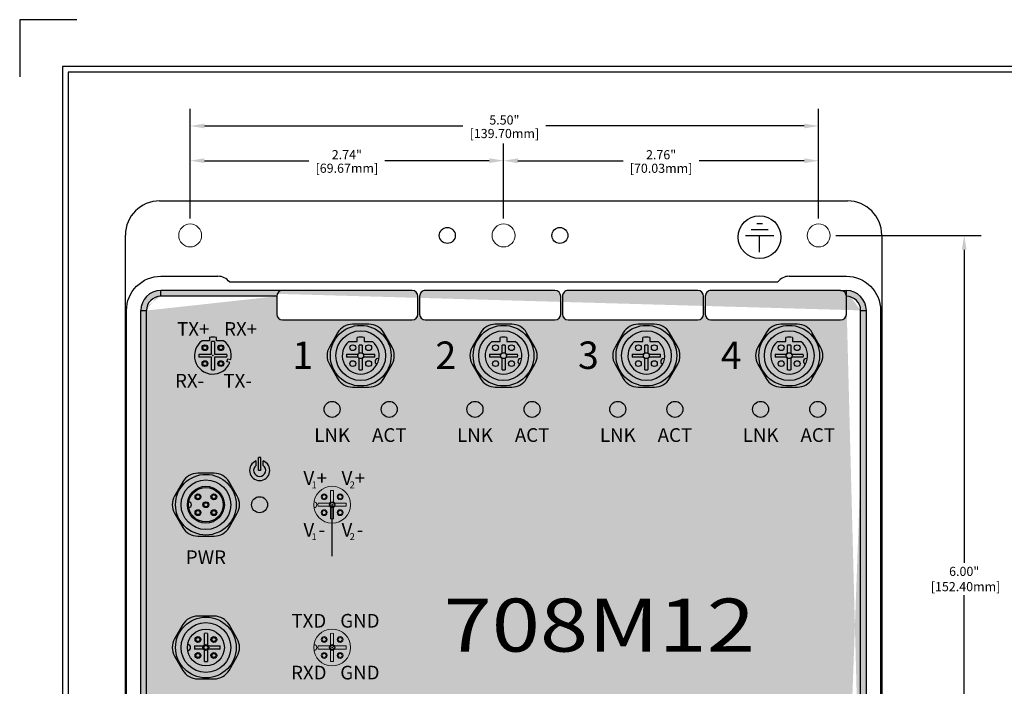
# Model space of a CAD drawing. Units: inches. Extents: x -4.4 to 40.2, y 0.8 to 20.2.
# Drawn here: x 23.2 to 31.8, y 14.3 to 20.2 of the extents above; entities that cross this region are included whole.
import ezdxf
from ezdxf.enums import TextEntityAlignment as Align

# ---------------------------------------------------------------- set-up
doc = ezdxf.new("R2010")
doc.units = ezdxf.units.IN
doc.header["$MEASUREMENT"] = 0
for name, color, linetype in [('4', 7, 'Continuous'), ('DIMENSION', 5, 'Continuous'), ('EnclosureSilkScreen', 7, 'Continuous'), ('N-Tron Artwork', 7, 'Continuous'), ('N-Tron BorderLine', 7, 'Continuous'), ('N-Tron Paper', 5, 'Continuous'), ('temp', 7, 'Continuous'), ('Text', 7, 'Continuous')]:
    doc.layers.add(name, color=color, linetype=linetype)
doc.styles.add('N-TRON-A', font='TAHOMA.TTF')
doc.styles.add('N-TRON-B', font='simplex.shx')
doc.dimstyles.new('N-Tron 0.00', dxfattribs={"dimtxt": 0.08, "dimasz": 0.125, "dimexe": 0.15, "dimexo": 0.15, "dimgap": 0.005, "dimtad": 0, "dimtih": 1, "dimtoh": 1, "dimzin": 0, "dimdsep": 46, "dimtxsty": 'N-TRON-B', "dimcen": 0.15, "dimclrd": 256, "dimclre": 256, "dimclrt": 256, "dimadec": 0, "dimazin": 0, "dimtfac": 1, "dimtofl": 0, "dimtmove": 0, "dimatfit": 3, "dimfxl": 0, "dimtolj": 1, "dimtzin": 0, "dimlwd": -1, "dimlwe": -1, "dimarcsym": 0})

# ---------------------------------------------------------------- blocks, each defined once
blk = doc.blocks.new('*D8')
at = {"layer": 'Defpoints', "color": 0, "linetype": 'Continuous'}
for p in [(30.14378382566365, 18.28987888913732), (30.14378382566365, 12.28987888913732), (31.4179042869884, 12.28987888913732)]:
    blk.add_point(p, dxfattribs=at)
at = {"layer": 'DIMENSION', "linetype": 'Continuous'}
for p, q in [((30.29378382566365, 18.28987888913732), (31.5679042869884, 18.28987888913732)), ((31.4179042869884, 18.16487888913732), (31.4179042869884, 15.42304591656354)), ((31.4179042869884, 12.41487888913732), (31.4179042869884, 15.14256972608735)), ((30.29378382566365, 12.28987888913732), (31.5679042869884, 12.28987888913732))]:
    blk.add_line(p, q, dxfattribs=at)
for points in [[(31.39707095365507, 18.16487888913732), (31.43873762032174, 18.16487888913732), (31.4179042869884, 18.28987888913732)], [(31.39707095365507, 12.41487888913732), (31.43873762032174, 12.41487888913732), (31.4179042869884, 12.28987888913732)]]:
    blk.add_solid(points, dxfattribs=at)
at = {"layer": 'DIMENSION', "linetype": 'Continuous', "insert": (31.4179042869884, 15.28280782132545), "char_height": 0.08, "attachment_point": 5, "style": 'N-TRON-B'}
blk.add_mtext('\\A1;6.00"\\P [152.40mm]', dxfattribs=at)
blk = doc.blocks.new('*D10')
at = {"layer": 'Defpoints', "color": 0, "linetype": 'Continuous'}
for p in [(24.64378382566366, 19.24837269687711), (24.64378382566366, 18.28987888913732), (30.14378382566365, 18.28987888913732)]:
    blk.add_point(p, dxfattribs=at)
at = {"layer": 'DIMENSION', "linetype": 'Continuous'}
for p, q in [((24.64378382566366, 18.43987888913732), (24.64378382566366, 19.3983726968771)), ((30.14378382566365, 18.43987888913732), (30.14378382566365, 19.3983726968771)), ((24.76878382566366, 19.24837269687711), (27.03068858756842, 19.24837269687711)), ((30.01878382566365, 19.24837269687711), (27.7568790637589, 19.24837269687711))]:
    blk.add_line(p, q, dxfattribs=at)
for points in [[(24.76878382566366, 19.26920603021044), (24.76878382566366, 19.22753936354377), (24.64378382566366, 19.24837269687711)], [(30.01878382566365, 19.26920603021044), (30.01878382566365, 19.22753936354377), (30.14378382566365, 19.24837269687711)]]:
    blk.add_solid(points, dxfattribs=at)
at = {"layer": 'DIMENSION', "linetype": 'Continuous', "char_height": 0.08, "attachment_point": 5, "style": 'N-TRON-B'}
for s, insert in [('\\A1;5.50"', (27.39378382566366, 19.30099174449615)), ('\\A1;[139.70mm]', (27.39378382566366, 19.18242031592473))]:
    blk.add_mtext(s, dxfattribs=dict(at, insert=insert))
blk = doc.blocks.new('*D11')
at = {"layer": 'Defpoints', "color": 0, "linetype": 'Continuous'}
for p in [(30.14378382566365, 18.94415183652565), (27.38671275785178, 18.28987888913739), (30.14378382566365, 18.28987888913732)]:
    blk.add_point(p, dxfattribs=at)
at = {"layer": 'DIMENSION', "linetype": 'Continuous'}
for p, q in [((27.38671275785178, 18.43987888913739), (27.38671275785178, 19.09415183652565)), ((30.14378382566365, 18.43987888913732), (30.14378382566365, 19.09415183652565)), ((27.51171275785178, 18.94415183652565), (28.43262924413867, 18.94415183652565)), ((30.01878382566365, 18.94415183652565), (29.09786733937676, 18.94415183652565))]:
    blk.add_line(p, q, dxfattribs=at)
for points in [[(27.51171275785178, 18.96498516985898), (27.51171275785178, 18.92331850319232), (27.38671275785178, 18.94415183652565)], [(30.01878382566365, 18.96498516985898), (30.01878382566365, 18.92331850319232), (30.14378382566365, 18.94415183652565)]]:
    blk.add_solid(points, dxfattribs=at)
at = {"layer": 'DIMENSION', "linetype": 'Continuous', "char_height": 0.08, "attachment_point": 5, "style": 'N-TRON-B'}
for s, insert in [('\\A1;2.76"', (28.76524829175771, 18.99677088414469)), ('\\A1;[70.03mm]', (28.76524829175771, 18.87819945557327))]:
    blk.add_mtext(s, dxfattribs=dict(at, insert=insert))
blk = doc.blocks.new('*D12')
at = {"layer": 'Defpoints', "color": 0, "linetype": 'Continuous'}
for p in [(24.64378382566366, 18.94468538069439), (24.64378382566366, 18.28987888913732), (27.38671275785178, 18.28987888913739)]:
    blk.add_point(p, dxfattribs=at)
at = {"layer": 'DIMENSION', "linetype": 'Continuous'}
for p, q in [((24.64378382566366, 18.43987888913732), (24.64378382566366, 19.09468538069439)), ((27.38671275785178, 18.43987888913739), (27.38671275785178, 19.09468538069439)), ((24.76878382566366, 18.94468538069439), (25.68262924413867, 18.94468538069439)), ((27.26171275785178, 18.94468538069439), (26.34786733937677, 18.94468538069439))]:
    blk.add_line(p, q, dxfattribs=at)
for points in [[(24.76878382566366, 18.96551871402773), (24.76878382566366, 18.92385204736106), (24.64378382566366, 18.94468538069439)], [(27.26171275785178, 18.96551871402773), (27.26171275785178, 18.92385204736106), (27.38671275785178, 18.94468538069439)]]:
    blk.add_solid(points, dxfattribs=at)
at = {"layer": 'DIMENSION', "linetype": 'Continuous', "char_height": 0.08, "attachment_point": 5, "style": 'N-TRON-B'}
for s, insert in [('\\A1;2.74"', (26.01524829175772, 18.99730442831344)), ('\\A1;[69.67mm]', (26.01524829175772, 18.87873299974202))]:
    blk.add_mtext(s, dxfattribs=dict(at, insert=insert))
blk = doc.blocks.new('A$C79D30CC7')
at = {"layer": 'Text', "linetype": 'Continuous'}
h = blk.add_hatch(color=256, dxfattribs=at)
h.paths.add_polyline_path([(0.08929382607156455, 0, 1), (-0.08929382607156455, 0, 1)])
h.paths.add_polyline_path([(-0.005282299381967448, 0.07855182076659872), (-0.005282299381821787, 0.00998745535543577), (-0.06793624589450431, 0.00998745535543577), (-0.06793624589452207, -0.0005771434081722759), (0.0679362458944972, -0.0005771434081651705), (0.06793624589450431, 0.00998745535543577), (0.005282299381779154, 0.00998745535543577), (0.005282299381637046, 0.07855182076662004, -29.775110554398)], flags=16)
h.paths.add_polyline_path([(0.05029480203214121, -0.01642404155358435), (0.05029480203214121, -0.02698864031718884), (-0.05029480203214476, -0.02698864031718529), (-0.05029480203215186, -0.01642404155358435)], flags=0)
h.paths.add_polyline_path([(0.032653358169771, -0.04283553846261867), (0.032653358169771, -0.05340013722621961), (-0.03265335816978165, -0.05340013722621961), (-0.03265335816978165, -0.04283553846260446)], flags=0)
blk = doc.blocks.new('A$C4A8A436F')
at = {"layer": 'EnclosureSilkScreen', "linetype": 'Continuous'}
h = blk.add_hatch(color=256, dxfattribs=at)
h.paths.add_polyline_path([(-0.03000000000000114, 0.08286142422744547, 5.69954747424788), (0.03000000000000114, 0.08286142422744547), (0.03000000000000114, 0.04384364976824173, -3.232288325607828), (-0.03000000000000114, 0.04384364976824173)])
h.paths.add_polyline_path([(0.00999999999999801, 0.113385777508519), (-0.00999999999999801, 0.113385777508519), (-0.00999999999999801, 0), (0.00999999999999801, 0)])
for p, q in [((-0.00999999999999801, 0), (-0.00999999999999801, 0.113385777508519)), ((0.00999999999999801, 0.113385777508519), (-0.00999999999999801, 0.113385777508519)), ((0.00999999999999801, 0), (0.00999999999999801, 0.113385777508519)), ((-0.03000000000000114, 0.04384364976824173), (-0.03000000000000114, 0.08286142422744547)), ((0.03000000000000114, 0.04384364976824173), (0.03000000000000114, 0.08286142422744547))]:
    blk.add_line(p, q, dxfattribs=at)
at = {"layer": 'EnclosureSilkScreen'}
blk.add_line((0.00999999999999801, 0), (-0.00999999999999801, 0), dxfattribs=at)
at = {"layer": 'EnclosureSilkScreen', "linetype": 'Continuous'}
for radius, start, end in [(0.088125, 109.9028018866723, 70.09719811332774), (0.05312499999999999, 124.3818697487816, 55.61813025121835)]:
    blk.add_arc((0, 0), radius, start, end, dxfattribs=at)

msp = doc.modelspace()

# ---------------------------------------------------------------- hatches: boundary and pattern name
h = msp.add_hatch(color=256)
edge = h.paths.add_edge_path()
edge.add_line((26.63671275785179, 17.60118509939553), (26.63671275785179, 17.75780782132546))
edge.add_arc((26.58671275785179, 17.75780782132546), 0.05000000000000426, 359.999999999996, 449.999999999996)
edge.add_line((26.58671275785179, 17.80780782132546), (25.45157369495673, 17.80780782132546))
edge.add_arc((25.45157369495673, 17.75780782132546), 0.05000000000000071, 90, 179.9999999999959)
edge.add_line((25.40157369495673, 17.75780782132547), (25.40157369495673, 17.60118509939553))
edge.add_arc((25.45157369495673, 17.60118509939553), 0.05000000000000071, 180, 270)
edge.add_line((25.45157369495673, 17.55118509939553), (26.58671275785179, 17.55118509939553))
edge.add_arc((26.58671275785179, 17.60118509939553), 0.05000000000000071, 270.0000000000041, 360.000000000004)
edge = h.paths.add_edge_path()
edge.add_line((27.88671275785179, 17.60118509939553), (27.88671275785179, 17.75780782132546))
edge.add_arc((27.83671275785178, 17.75780782132546), 0.05000000000000426, 359.999999999996, 449.999999999996)
edge.add_line((27.83671275785179, 17.80780782132546), (26.70157369495672, 17.80780782132546))
edge.add_arc((26.70157369495672, 17.75780782132546), 0.05000000000000071, 90, 179.9999999999959)
edge.add_line((26.65157369495672, 17.75780782132547), (26.65157369495672, 17.60118509939553))
edge.add_arc((26.70157369495672, 17.60118509939553), 0.05000000000000071, 180, 270)
edge.add_line((26.70157369495672, 17.55118509939553), (27.83671275785179, 17.55118509939553))
edge.add_arc((27.83671275785178, 17.60118509939553), 0.05000000000000071, 270.0000000000041, 360.000000000004)
edge = h.paths.add_edge_path(flags=17)
edge.add_line((29.13671275785177, 17.60118509939551), (29.13671275785177, 17.75780782132544))
edge.add_arc((29.08671275785177, 17.75780782132544), 0.05000000000000426, 359.999999999996, 449.999999999996)
edge.add_line((29.08671275785177, 17.80780782132544), (27.95157369495671, 17.80780782132544))
edge.add_arc((27.95157369495671, 17.75780782132544), 0.05000000000000071, 90, 179.9999999999959)
edge.add_line((27.90157369495671, 17.75780782132545), (27.90157369495671, 17.60118509939551))
edge.add_arc((27.95157369495671, 17.60118509939551), 0.05000000000000071, 180, 270)
edge.add_line((27.95157369495671, 17.55118509939551), (29.08671275785177, 17.55118509939551))
edge.add_arc((29.08671275785177, 17.60118509939551), 0.05000000000000071, 270.0000000000041, 360.000000000004)
edge = h.paths.add_edge_path(flags=17)
edge.add_line((30.38671275785177, 17.60118509939551), (30.38671275785177, 17.75780782132544))
edge.add_arc((30.33671275785177, 17.75780782132544), 0.05000000000000426, 359.999999999996, 449.999999999996)
edge.add_line((30.33671275785177, 17.80780782132544), (29.20157369495671, 17.80780782132544))
edge.add_arc((29.20157369495671, 17.75780782132544), 0.05000000000000071, 90, 179.9999999999959)
edge.add_line((29.15157369495671, 17.75780782132545), (29.15157369495671, 17.60118509939551))
edge.add_arc((29.20157369495671, 17.60118509939551), 0.05000000000000071, 180, 270)
edge.add_line((29.20157369495671, 17.55118509939551), (30.33671275785177, 17.55118509939551))
edge.add_arc((30.33671275785177, 17.60118509939551), 0.05000000000000071, 270.0000000000041, 360.000000000004)
edge = h.paths.add_edge_path(flags=17)
edge.add_line((30.38671275785177, 12.96443054325538), (30.38671275785177, 12.80780782132545))
edge.add_arc((30.33671275785177, 12.80780782132545), 0.05000000000000426, -89.99999999999602, 0, ccw=False)
edge.add_line((30.33671275785177, 12.75780782132544), (29.20157369495671, 12.75780782132544))
edge.add_arc((29.20157369495671, 12.80780782132544), 0.05000000000000071, 180, 270, ccw=False)
edge.add_line((29.15157369495671, 12.80780782132544), (29.15157369495671, 12.96443054325538))
edge.add_arc((29.20157369495671, 12.96443054325538), 0.05000000000000071, 90, 180, ccw=False)
edge.add_line((29.20157369495671, 13.01443054325538), (30.33671275785177, 13.01443054325538))
edge.add_arc((30.33671275785177, 12.96443054325538), 0.05000000000000071, 0, 89.99999999999591, ccw=False)
edge = h.paths.add_edge_path(flags=17)
edge.add_line((26.63671275785179, 12.96443054325536), (26.63671275785179, 12.80780782132542))
edge.add_arc((26.58671275785179, 12.80780782132542), 0.05000000000000426, -89.99999999999602, 0, ccw=False)
edge.add_line((26.58671275785179, 12.75780782132542), (25.45157369495673, 12.75780782132542))
edge.add_arc((25.45157369495673, 12.80780782132542), 0.05000000000000071, 180, 270, ccw=False)
edge.add_line((25.40157369495673, 12.80780782132542), (25.40157369495673, 12.96443054325536))
edge.add_arc((25.45157369495673, 12.96443054325536), 0.05000000000000071, 90, 180, ccw=False)
edge.add_line((25.45157369495673, 13.01443054325536), (26.58671275785179, 13.01443054325536))
edge.add_arc((26.58671275785179, 12.96443054325536), 0.05000000000000071, 0, 89.99999999999591, ccw=False)
edge = h.paths.add_edge_path(flags=17)
edge.add_line((27.88671275785179, 12.96443054325536), (27.88671275785179, 12.80780782132542))
edge.add_arc((27.83671275785178, 12.80780782132542), 0.05000000000000426, -89.99999999999602, 0, ccw=False)
edge.add_line((27.83671275785179, 12.75780782132542), (26.70157369495672, 12.75780782132542))
edge.add_arc((26.70157369495672, 12.80780782132542), 0.05000000000000071, 180, 270, ccw=False)
edge.add_line((26.65157369495672, 12.80780782132542), (26.65157369495672, 12.96443054325536))
edge.add_arc((26.70157369495672, 12.96443054325536), 0.05000000000000071, 90, 180, ccw=False)
edge.add_line((26.70157369495672, 13.01443054325536), (27.83671275785179, 13.01443054325536))
edge.add_arc((27.83671275785178, 12.96443054325536), 0.05000000000000071, 0, 89.99999999999591, ccw=False)
edge = h.paths.add_edge_path(flags=17)
edge.add_line((29.13671275785177, 12.96443054325538), (29.13671275785177, 12.80780782132545))
edge.add_arc((29.08671275785177, 12.80780782132545), 0.05000000000000426, -89.99999999999602, 0, ccw=False)
edge.add_line((29.08671275785177, 12.75780782132544), (27.95157369495671, 12.75780782132544))
edge.add_arc((27.95157369495671, 12.80780782132544), 0.05000000000000071, 180, 270, ccw=False)
edge.add_line((27.90157369495671, 12.80780782132544), (27.90157369495671, 12.96443054325538))
edge.add_arc((27.95157369495671, 12.96443054325538), 0.05000000000000071, 90, 180, ccw=False)
edge.add_line((27.95157369495671, 13.01443054325538), (29.08671275785177, 13.01443054325538))
edge.add_arc((29.08671275785177, 12.96443054325538), 0.05000000000000071, 0, 89.99999999999591, ccw=False)
edge = h.paths.add_edge_path()
edge.add_line((24.21171275785179, 12.93280782132545), (24.21171275785179, 17.63280782132544))
edge.add_line((24.26171275785179, 12.93280782132545), (24.26171275785179, 17.63280782132544))
edge.add_arc((24.38671275785179, 17.63280782132544), 0.1750000000000025, 90.00000000000061, 179.9999999999994)
edge.add_arc((24.38671275785179, 17.63280782132544), 0.125, 90, 180)
edge.add_line((25.40157369495673, 17.75780782132544), (24.38671275785179, 17.75780782132544))
edge.add_line((25.45157369495673, 17.80780782132546), (24.38671275785179, 17.80780782132544))
edge.add_arc((30.38671275785177, 17.63280782132544), 0.1750000000000025, 6.106664988409952e-13, 89.99999999999939)
edge.add_arc((30.38671275785177, 17.63280782132544), 0.125, 0, 90)
edge.add_line((30.51171275785177, 12.93280782132545), (30.51171275785177, 17.63280782132544))
edge.add_line((30.56171275785177, 12.93280782132545), (30.56171275785178, 17.63280782132544))
edge.add_arc((30.38671275785177, 12.93280782132545), 0.125, 270, 360)
edge.add_arc((30.38671275785177, 12.93280782132545), 0.1750000000000025, 270.0000000000006, 359.9999999999994)
edge.add_line((25.40157369495673, 12.80780782132545), (24.38671275785179, 12.80780782132545))
edge.add_arc((24.38671275785179, 12.93280782132545), 0.125, 180, 270)
edge.add_arc((24.38671275785179, 12.93280782132545), 0.1750000000000025, 180.0000000000006, 269.9999999999994)
edge.add_line((25.45157369495673, 12.75780782132542), (24.38671275785179, 12.75780782132544))
h = msp.add_hatch(color=256)
h.paths.add_polyline_path([(24.26171275785179, 17.63280782132544, -0.414213562373095), (24.38671275785179, 17.75780782132544), (25.40157369495673, 17.75780782132544, -0.4142135623732346), (25.45157369495673, 17.80780782132546), (24.38671275785179, 17.80780782132544, 0.4142135623730885), (24.21171275785179, 17.63280782132544), (24.21171275785179, 12.93280782132545, 0.4142135623730886), (24.38671275785179, 12.75780782132544), (25.45157369495673, 12.75780782132542, -0.4142135623732411), (25.40157369495673, 12.80780782132545), (24.38671275785179, 12.80780782132545, -0.4142135623730951), (24.26171275785179, 12.93280782132545)])
h.paths.add_polyline_path([(30.56171275785178, 17.63280782132544, 0.4142135623730946), (30.38671275785177, 17.80780782132544), (30.33671275785177, 17.80780782132544, -0.4142135623730939), (30.38671275785177, 17.75780782132544, -0.4142135623730951), (30.51171275785177, 17.63280782132544), (30.51171275785177, 12.93280782132545, -0.4142135623730951), (30.38671275785177, 12.80780782132545, -0.4142135623730939), (30.33671275785177, 12.75780782132544), (30.38671275785177, 12.75780782132544, 0.4142135623730918), (30.56171275785177, 12.93280782132545)])
at = {"layer": 'EnclosureSilkScreen'}
h = msp.add_hatch(color=256, dxfattribs=at)
h.paths.add_polyline_path([(27.51113907790601, 15.91470517758324), (27.35457427075317, 15.91470517758324), (27.24535777240983, 15.50788988547755), (27.04887109355263, 15.91470517758324), (26.87442118663547, 15.91470517758324), (26.70482557378812, 15.28298662015943), (26.86139038094091, 15.28298662015943), (26.97295323052991, 15.69854172339125), (27.17366112843996, 15.28298662015943), (27.34154346505862, 15.28298662015943)])
h.paths.add_polyline_path([(27.73618099472918, 15.59913971569146), (27.50195087739172, 15.59913971569146), (27.47075287273034, 15.48293176568425), (27.70498299006776, 15.48293176568425)])
h.paths.add_polyline_path([(29.97830261898424, 15.91470517758324), (27.59063538744644, 15.91470517758324), (27.55779337361809, 15.79237353674544), (27.89359488559189, 15.79237353674544), (27.7568412865728, 15.28298662015943), (27.91379199220728, 15.28298662015943), (28.05054559122636, 15.79237353674544), (29.94546060515594, 15.79237353674544)])
h.paths.add_polyline_path([(28.65819717667609, 15.61024403529323, 0.4932955809715634), (28.55422899890398, 15.74580578983155), (28.16336094493826, 15.74580578983155), (28.03910925121223, 15.28298662015943), (28.18997661162296, 15.28298662015943), (28.23412596494211, 15.44743642709547), (28.34191482279915, 15.44743642709547), (28.41716360522794, 15.28298662015943), (28.6011078083312, 15.28298662015943), (28.51265137346402, 15.45391665285725, 0.2692883505817164), (28.65393219624059, 15.59435761439511)], flags=17)
h.paths.add_polyline_path([(28.52220454094094, 15.60235381858571), (28.5204313084567, 15.59574879002341, -0.3393195730873094), (28.47293906887378, 15.55932493563635), (28.26416434192751, 15.55932493563635), (28.28418992836358, 15.63391728129067), (28.49799715506881, 15.63391728129067, -0.4932955809715538)], flags=16)
h.paths.add_polyline_path([(29.27635356356418, 15.5095425581092, 0.2181138354851637), (29.25594657379926, 15.67859603731052, 0.04933207464223284), (29.2277279557876, 15.70836596480927, 0.05723918656449067), (29.2028083250909, 15.72538536872515, 0.1218102464268334), (29.06610614408048, 15.75919041174543), (29.02494538475731, 15.75919041174543, 0.1499649855795346), (28.79784968364586, 15.68951053938734, 0.1632419896197835), (28.68158547952175, 15.51432176624632), (28.67776048091151, 15.5000742125294, 0.1340159692350259), (28.67816621803324, 15.40258593484876, 0.09293423784517968), (28.69962477629299, 15.35882914665677, 0.1287771791147261), (28.79020974303914, 15.28656414534727, 0.05544787900873497), (28.81808601079944, 15.27774371744445, 0.1041698324284235), (29.0350011247195, 15.28033099519344, 0.2473242537935066)])
h.paths.add_polyline_path([(29.1212134877821, 15.58972885322595, -0.1543480477058803), (29.11036218216773, 15.49704815058524, -0.1339627907838785), (29.03184569840502, 15.40175462277415, -0.1200778977347653), (28.98058589873837, 15.38150194701197, -0.09558102739745247), (28.90356496586544, 15.38561264648216, -0.303316974490941), (28.8420860164456, 15.45322816627875, -0.1384521816947632), (28.86030968096138, 15.55015052588033, -0.1506488861325564), (28.92528761994646, 15.62709578786244, -0.07290992349042244), (28.98062304164928, 15.65213369509443, -0.1266183868355978), (29.04867066142722, 15.65400219441781, -0.2556533940129726)], flags=16)
h.paths.add_polyline_path([(29.93295869986288, 15.74580578983155), (29.78209133945211, 15.74580578983155), (29.7090569834025, 15.47376362275278), (29.55887776917292, 15.74580578983155), (29.397132623116, 15.74580578983155), (29.27288092939002, 15.28298662015943), (29.42374828980075, 15.28298662015943), (29.49626076561533, 15.55308486060166), (29.64536684703636, 15.28298662015943), (29.80870700613686, 15.28298662015943)], flags=17)

# ---------------------------------------------------------------- linework, layer by layer
for p, q in [((24.3767127578518, 18.59280782132545), (30.39671275785179, 18.59280782132545)), ((24.0767127578518, 12.27280782132546), (24.07671275785179, 18.29280782132545)), ((30.69671275785179, 18.29280782132545), (30.69671275785179, 12.27280782132545)), ((24.9867127578518, 17.88280782132545), (29.7867127578518, 17.88280782132545)), ((25.45157369495673, 17.80780782132546), (24.38671275785179, 17.80780782132544)), ((24.38671275785179, 17.75780782132544), (24.38671275785179, 17.80780782132544)), ((25.40157369495673, 17.75780782132544), (24.38671275785179, 17.75780782132544)), ((30.33671275785177, 17.80780782132544), (30.38671275785177, 17.80780782132544)), ((30.38671275785177, 17.75780782132544), (30.38671275785178, 17.80780782132544)), ((24.21171275785179, 12.93280782132545), (24.21171275785179, 17.63280782132544)), ((24.21171275785179, 17.63280782132544), (24.26171275785179, 17.63280782132544)), ((24.26171275785179, 12.93280782132545), (24.26171275785179, 17.63280782132544)), ((30.51171275785177, 12.93280782132545), (30.51171275785177, 17.63280782132544)), ((30.51171275785177, 17.63280782132544), (30.56171275785178, 17.63280782132544)), ((30.56171275785177, 12.93280782132545), (30.56171275785178, 17.63280782132544)), ((26.03321516463674, 17.36178826279182), (26.10651413890903, 17.36178826279182)), ((26.10651413890902, 17.36178826279182), (26.10651413890902, 17.39627936247317)), ((26.12293615734803, 17.25963115734844), (26.12293615734802, 17.32988287823651)), ((26.12293615734803, 17.30206489381408), (26.12293615734802, 17.32988287823651)), ((26.14970195678148, 17.32988287823651), (26.14970195678148, 17.25963115734845)), ((26.14970195678149, 17.32988287823651), (26.14970195678149, 17.30206489381408)), ((26.16612397522048, 17.39627936247317), (26.16612397522048, 17.36178826279182)), ((26.16612397522048, 17.36178826279182), (26.23942294949275, 17.36178826279182)), ((27.28321516463675, 17.3617882627918), (27.35651413890904, 17.3617882627918)), ((27.35651413890903, 17.3617882627918), (27.35651413890904, 17.39627936247314)), ((27.37293615734804, 17.25963115734842), (27.37293615734803, 17.32988287823649)), ((27.37293615734804, 17.30206489381406), (27.37293615734804, 17.32988287823649)), ((27.3997019567815, 17.32988287823649), (27.3997019567815, 17.25963115734843)), ((27.3997019567815, 17.32988287823649), (27.3997019567815, 17.30206489381406)), ((27.41612397522049, 17.39627936247314), (27.41612397522049, 17.3617882627918)), ((27.41612397522049, 17.3617882627918), (27.48942294949276, 17.3617882627918)), ((28.53321516463674, 17.36178826279182), (28.60651413890903, 17.36178826279182)), ((28.60651413890902, 17.36178826279182), (28.60651413890902, 17.39627936247317)), ((28.62293615734803, 17.25963115734844), (28.62293615734802, 17.32988287823651)), ((28.62293615734803, 17.30206489381408), (28.62293615734802, 17.32988287823651)), ((28.64970195678148, 17.32988287823651), (28.64970195678148, 17.25963115734845)), ((28.64970195678149, 17.32988287823651), (28.64970195678149, 17.30206489381408)), ((28.66612397522048, 17.39627936247317), (28.66612397522048, 17.36178826279182)), ((28.66612397522048, 17.36178826279182), (28.73942294949275, 17.36178826279182)), ((29.78321516463676, 17.3617882627918), (29.85651413890904, 17.3617882627918)), ((29.85651413890903, 17.3617882627918), (29.85651413890903, 17.39627936247314)), ((29.87293615734804, 17.25963115734842), (29.87293615734804, 17.32988287823649)), ((29.87293615734804, 17.30206489381406), (29.87293615734804, 17.32988287823649)), ((29.8997019567815, 17.32988287823649), (29.8997019567815, 17.25963115734843)), ((29.8997019567815, 17.32988287823649), (29.8997019567815, 17.30206489381406)), ((29.91612397522049, 17.39627936247314), (29.91612397522049, 17.3617882627918)), ((29.91612397522049, 17.3617882627918), (29.98942294949276, 17.3617882627918)), ((26.01306303140528, 17.25119072104219), (26.11449572104177, 17.25119072104219)), ((26.15814239308774, 17.25119072104219), (26.25957508272421, 17.25119072104219)), ((27.2630630314053, 17.25119072104217), (27.36449572104178, 17.25119072104217)), ((27.40814239308775, 17.25119072104217), (27.50957508272423, 17.25119072104217)), ((28.51306303140528, 17.25119072104219), (28.61449572104177, 17.25119072104219)), ((28.65814239308774, 17.25119072104219), (28.75957508272421, 17.25119072104219)), ((29.7630630314053, 17.25119072104217), (29.86449572104178, 17.25119072104217)), ((29.90814239308776, 17.25119072104217), (30.00957508272423, 17.25119072104217)), ((26.11449572104178, 17.22442492160873), (26.01306303140528, 17.22442492160873)), ((26.12293615734802, 17.11455179566599), (26.12293615734802, 17.21598448530249)), ((26.14970195678149, 17.21598448530249), (26.14970195678149, 17.11455179566599)), ((26.25957508272421, 17.22442492160873), (26.15814239308773, 17.22442492160873)), ((27.36449572104179, 17.2244249216087), (27.2630630314053, 17.2244249216087)), ((27.37293615734803, 17.11455179566596), (27.37293615734804, 17.21598448530246)), ((27.39970195678151, 17.21598448530246), (27.3997019567815, 17.11455179566597)), ((27.50957508272423, 17.2244249216087), (27.40814239308775, 17.2244249216087)), ((28.61449572104178, 17.22442492160873), (28.51306303140528, 17.22442492160873)), ((28.62293615734802, 17.11455179566599), (28.62293615734802, 17.21598448530249)), ((28.64970195678149, 17.21598448530249), (28.64970195678149, 17.11455179566599)), ((28.75957508272421, 17.22442492160873), (28.65814239308773, 17.22442492160873)), ((29.86449572104179, 17.2244249216087), (29.7630630314053, 17.2244249216087)), ((29.87293615734804, 17.11455179566596), (29.87293615734804, 17.21598448530246)), ((29.89970195678151, 17.21598448530246), (29.8997019567815, 17.11455179566597)), ((30.00957508272423, 17.2244249216087), (29.90814239308774, 17.2244249216087)), ((24.76832985813504, 14.69659072104218), (24.76832985813504, 14.80646384698491)), ((24.7950956575685, 14.80646384698491), (24.79509565756851, 14.69659072104218)), ((24.68170305704718, 14.69659072104218), (24.76832985813504, 14.69659072104218)), ((24.76832985813504, 14.66982492160871), (24.68170305704718, 14.66982492160871)), ((24.76832985813504, 14.55995179566597), (24.76832985813504, 14.66982492160871)), ((24.79509565756851, 14.69659072104218), (24.90496878351123, 14.69659072104218)), ((24.79509565756851, 14.66982492160871), (24.79509565756851, 14.55995179566598)), ((24.90496878351123, 14.66982492160871), (24.79509565756851, 14.66982492160871))]:
    msp.add_line(p, q)
at = {"color": 253, "linetype": 'Continuous'}
msp.add_line((29.62675703047478, 18.14501626108015), (29.62675703047476, 18.28678898786224), dxfattribs=at)
for points in [[(24.3867127578518, 12.63280782132546, -0.4142135623730964), (24.0867127578518, 12.93280782132546), (24.0867127578518, 17.63280782132545, -0.4142135623730964), (24.3867127578518, 17.93280782132546), (24.8867127578518, 17.93280782132546)], [(29.88671275785179, 17.93280782132545), (30.3867127578518, 17.93280782132545, -0.4142135623730964), (30.68671275785179, 17.63280782132545), (30.6867127578518, 12.93280782132545, -0.4142135623730964), (30.3867127578518, 12.63280782132545, -0.4142135623730964)]]:
    msp.add_lwpolyline(points, format="xyb")
for points in [[(25.86207767919968, 17.16280782256978), (25.93424646291573, 17.03780782167542, 0.2679491931529965), (26.06415027368545, 16.96280782132545), (26.20848784071345, 16.96280782132545, 0.26794919243112), (26.33839165128111, 17.03780782132545), (26.41056043492982, 17.16280782132545, 0.2679491924311288), (26.41056043492982, 17.31280782132545), (26.33839165128112, 17.43780782132545, 0.2679491924311188), (26.20848784071346, 17.51280782132545), (26.06415027314664, 17.51280782132545, 0.2679491917092688), (25.93424646278102, 17.43780782167542), (25.86207767919968, 17.31280782256978, 0.2679491924311196)], [(27.1120776791997, 17.16280782256976), (27.18424646291574, 17.0378078216754, 0.2679491931529965), (27.31415027368547, 16.96280782132543), (27.45848784071346, 16.96280782132543, 0.26794919243112), (27.58839165128112, 17.03780782132543), (27.66056043492984, 17.16280782132543, 0.2679491924311288), (27.66056043492984, 17.31280782132542), (27.58839165128114, 17.43780782132542, 0.2679491924311188), (27.45848784071348, 17.51280782132543), (27.31415027314666, 17.51280782132543, 0.2679491917092688), (27.18424646278104, 17.4378078216754), (27.1120776791997, 17.31280782256976, 0.2679491924311196)], [(28.36207767919968, 17.16280782256978), (28.43424646291573, 17.03780782167542, 0.2679491931529965), (28.56415027368545, 16.96280782132545), (28.70848784071345, 16.96280782132545, 0.26794919243112), (28.83839165128111, 17.03780782132545), (28.91056043492982, 17.16280782132545, 0.2679491924311288), (28.91056043492982, 17.31280782132545), (28.83839165128112, 17.43780782132545, 0.2679491924311188), (28.70848784071346, 17.51280782132545), (28.56415027314664, 17.51280782132545, 0.2679491917092688), (28.43424646278102, 17.43780782167542), (28.36207767919968, 17.31280782256978, 0.2679491924311196)], [(29.6120776791997, 17.16280782256976), (29.68424646291574, 17.0378078216754, 0.2679491931529965), (29.81415027368547, 16.96280782132543), (29.95848784071346, 16.96280782132543, 0.26794919243112), (30.08839165128113, 17.03780782132543), (30.16056043492983, 17.16280782132543, 0.2679491924311288), (30.16056043492983, 17.31280782132542), (30.08839165128114, 17.43780782132542, 0.2679491924311188), (29.95848784071347, 17.51280782132543), (29.81415027314665, 17.51280782132543, 0.2679491917092688), (29.68424646278103, 17.4378078216754), (29.6120776791997, 17.31280782256976, 0.2679491924311196)], [(24.5074713799867, 15.85820782256977), (24.57964016370275, 15.73320782167541, 0.2679491931529965), (24.70954397447247, 15.65820782132544), (24.85388154150047, 15.65820782132544, 0.26794919243112), (24.98378535206813, 15.73320782132544), (25.05595413571685, 15.85820782132544, 0.2679491924311288), (25.05595413571685, 16.00820782132543), (24.98378535206815, 16.13320782132543, 0.2679491924311188), (24.85388154150048, 16.20820782132544), (24.70954397393366, 16.20820782132544, 0.2679491917092688), (24.57964016356804, 16.13320782167541), (24.5074713799867, 16.00820782256977, 0.2679491924311196)], [(24.5074713799867, 14.60820782256977), (24.57964016370275, 14.48320782167541, 0.2679491931529965), (24.70954397447247, 14.40820782132544), (24.85388154150047, 14.40820782132544, 0.26794919243112), (24.98378535206813, 14.48320782132543), (25.05595413571684, 14.60820782132543, 0.2679491924311288), (25.05595413571684, 14.75820782132543), (24.98378535206814, 14.88320782132543, 0.2679491924311188), (24.85388154150048, 14.95820782132544), (24.70954397393366, 14.95820782132544, 0.2679491917092688), (24.57964016356804, 14.8832078216754), (24.5074713799867, 14.75820782256976, 0.2679491924311196)]]:
    msp.add_lwpolyline(points, format="xyb", close=True)
at = {"linetype": 'Continuous', "lineweight": 0}
for centre in [(24.64378382566366, 18.28987888913732), (27.38671275785178, 18.28987888913739), (30.14378382566365, 18.28987888913732)]:
    msp.add_circle(centre, 0.1005, dxfattribs=at)
for centre, radius in [((26.89421275785178, 18.28987888913739), 0.07), ((27.87921275785177, 18.28987888913739), 0.07), ((26.13631905706474, 17.23780782132545), 0.2655), ((27.38631905706476, 17.23780782132543), 0.2655), ((28.63631905706474, 17.23780782132545), 0.2655), ((29.88631905706475, 17.23780782132543), 0.2655), ((26.13631905706474, 17.23780782132545), 0.2175), ((27.38631905706476, 17.23780782132543), 0.2175), ((28.63631905706474, 17.23780782132545), 0.2175), ((29.88631905706475, 17.23780782132543), 0.2175), ((26.06672193293214, 17.30740494545807), 0.0255905511811), ((26.20591618119735, 17.30740494545806), 0.0255905511811), ((27.31672193293216, 17.30740494545805), 0.0255905511811), ((27.45591618119736, 17.30740494545804), 0.0255905511811), ((28.56672193293214, 17.30740494545807), 0.0255905511811), ((28.70591618119735, 17.30740494545806), 0.0255905511811), ((29.81672193293215, 17.30740494545805), 0.0255905511811), ((29.95591618119737, 17.30740494545804), 0.0255905511811), ((26.13631905706476, 17.23780782132546), 0.0256), ((27.38631905706477, 17.23780782132544), 0.0256), ((28.63631905706476, 17.23780782132546), 0.0256), ((29.88631905706477, 17.23780782132544), 0.0256), ((26.06672193293213, 17.16821069719284), 0.0255905511811), ((26.20591618119736, 17.16821069719286), 0.0255905511811), ((27.31672193293214, 17.16821069719282), 0.0255905511811), ((27.45591618119738, 17.16821069719284), 0.0255905511811), ((28.56672193293213, 17.16821069719284), 0.0255905511811), ((28.70591618119736, 17.16821069719286), 0.0255905511811), ((29.81672193293214, 17.16821069719282), 0.0255905511811), ((29.95591618119738, 17.16821069719284), 0.0255905511811), ((25.88631905706478, 16.76792593156163), 0.07), ((26.38631905706472, 16.76792593156159), 0.07), ((27.13631905706479, 16.76792593156161), 0.07), ((27.63631905706472, 16.76792593156159), 0.07), ((28.38631905706478, 16.76792593156163), 0.07), ((28.88631905706471, 16.76792593156161), 0.07), ((29.6363190570648, 16.76792593156161), 0.07), ((30.13631905706471, 16.76792593156161), 0.07), ((24.78171275785176, 15.93320782132544), 0.2655), ((24.78171275785176, 15.93320782132544), 0.2175), ((24.78171275785176, 15.93320782132544), 0.1612500000000051), ((24.78171275785176, 15.93320782132544), 0.1512951830757484), ((24.71211563371916, 16.00280494545806), 0.0255905511811), ((24.85130988198437, 16.00280494545805), 0.0255905511811), ((24.71211563371915, 16.00280494545805), 0.0175), ((24.78171275785178, 15.93320782132546), 0.0255905511811), ((24.78171275785178, 15.93320782132546), 0.0175), ((24.85130988198437, 16.00280494545805), 0.0175), ((25.25159464761558, 15.93320782132542), 0.07), ((24.71211563371915, 15.86361069719283), 0.0255905511811), ((24.71211563371915, 15.86361069719283), 0.0175), ((24.85130988198438, 15.86361069719285), 0.0255905511811), ((24.85130988198438, 15.86361069719283), 0.0175), ((24.78171275785176, 14.68320782132544), 0.2655), ((24.78171275785176, 14.68320782132544), 0.2175), ((24.78171275785176, 14.68320782132544), 0.1612500000000051), ((24.71211563371916, 14.75280494545806), 0.0255905511811), ((24.71211563371915, 14.75280494545805), 0.0175), ((24.85130988198437, 14.75280494545805), 0.0255905511811), ((24.85130988198437, 14.75280494545805), 0.0175), ((24.78171275785177, 14.68320782132545), 0.0255905511811), ((24.78171275785177, 14.68320782132545), 0.0175), ((24.71211563371915, 14.61361069719283), 0.0255905511811), ((24.71211563371915, 14.61361069719283), 0.0175), ((24.85130988198438, 14.61361069719284), 0.0255905511811), ((24.85130988198437, 14.61361069719283), 0.0175)]:
    msp.add_circle(centre, radius)
for centre, radius, start, end in [((24.3767127578518, 18.29280782132545), 0.3, 90, 180), ((30.39671275785179, 18.29280782132545), 0.3, 0, 90), ((24.8867127578518, 17.80780782132545), 0.125, 36.86989764584492, 90.0000000000016), ((29.88671275785179, 17.80780782132545), 0.125, 89.99999999999838, 143.1301023541551), ((24.38671275785179, 17.63280782132544), 0.1750000000000025, 90.00000000000061, 179.9999999999994), ((24.38671275785179, 17.63280782132544), 0.125, 90, 180), ((30.38671275785177, 17.63280782132544), 0.1750000000000025, 6.106664988409952e-13, 89.99999999999939), ((30.38671275785177, 17.63280782132544), 0.125, 0, 90), ((26.13631905706474, 17.23780782132545), 0.1612500000000051, 129.7473904364079, 50.25260956359208), ((26.13631905706474, 17.23780782132545), 0.1612500000000051, 79.34838809483963, 100.6516119051554), ((26.13631905706476, 17.20662685257705), 0.1239804414663564, 83.80321124370062, 96.19678875631006), ((27.38631905706476, 17.23780782132543), 0.1612500000000051, 129.7473904364079, 50.25260956359208), ((27.38631905706476, 17.23780782132543), 0.1612500000000051, 79.34838809483963, 100.6516119051554), ((27.38631905706477, 17.20662685257703), 0.1239804414663564, 83.80321124370062, 96.19678875631006), ((28.63631905706474, 17.23780782132545), 0.1612500000000051, 129.7473904364079, 50.25260956359208), ((28.63631905706474, 17.23780782132545), 0.1612500000000051, 79.34838809483963, 100.6516119051554), ((28.63631905706476, 17.20662685257705), 0.1239804414663564, 83.80321124370062, 96.19678875631006), ((29.88631905706475, 17.23780782132543), 0.1612500000000051, 129.7473904364079, 50.25260956359208), ((29.88631905706475, 17.23780782132543), 0.1612500000000051, 79.34838809483963, 100.6516119051554), ((29.88631905706477, 17.20662685257703), 0.1239804414663564, 83.80321124370062, 96.19678875631006), ((26.13631905706474, 17.23780782132545), 0.1239804414663703, 173.8032112436953, 186.1967887563047), ((26.13631905706474, 17.23780782132545), 0.1239804414663703, 353.8032112436953, 6.196788756304502), ((27.38631905706476, 17.23780782132543), 0.1239804414663703, 173.8032112436953, 186.1967887563047), ((27.38631905706476, 17.23780782132543), 0.1239804414663703, 353.8032112436953, 6.196788756304502), ((28.63631905706474, 17.23780782132545), 0.1239804414663703, 173.8032112436953, 186.1967887563047), ((28.63631905706474, 17.23780782132545), 0.1239804414663703, 353.8032112436953, 6.196788756304502), ((29.88631905706475, 17.23780782132543), 0.1239804414663703, 173.8032112436953, 186.1967887563047), ((29.88631905706475, 17.23780782132543), 0.1239804414663703, 353.8032112436953, 6.196788756304502), ((26.28723807142645, 17.18711129980438), 0.0255905511811, 71.43183637808983, 251.4318363780898), ((27.53723807142647, 17.18711129980436), 0.0255905511811, 71.43183637808983, 251.4318363780898), ((28.78723807142645, 17.18711129980438), 0.0255905511811, 71.43183637808983, 251.4318363780898), ((30.03723807142647, 17.18711129980436), 0.0255905511811, 71.43183637808983, 251.4318363780898), ((26.13631905706474, 17.23780782132545), 0.1239804414663703, 263.8032112436953, 276.1967887563047), ((27.38631905706476, 17.23780782132543), 0.1239804414663703, 263.8032112436953, 276.1967887563047), ((28.63631905706474, 17.23780782132545), 0.1239804414663703, 263.8032112436953, 276.1967887563047), ((29.88631905706475, 17.23780782132543), 0.1239804414663703, 263.8032112436953, 276.1967887563047), ((24.6299107047812, 15.93320782132544), 0.0255905511811, 275.9731884209512, 84.0268115790488), ((24.78171275785177, 14.68320782132545), 0.1239804414663564, 83.80321124370062, 96.19678875631006), ((24.62250633150459, 14.68320782132544), 0.0255905511811, 270, 90), ((24.80495908270663, 14.68320782132544), 0.1239804414663703, 173.8032112436953, 186.1967887563047), ((24.78171275785176, 14.68320782132544), 0.1239804414663703, 353.8032112436953, 6.196788756304502), ((24.78171275785176, 14.68320782132544), 0.1239804414663703, 263.8032112436953, 276.1967887563047)]:
    msp.add_arc(centre, radius, start, end)
at = {"layer": '4'}
for points in [[(26.63671275785179, 17.60118509939553), (26.63671275785179, 17.75780782132546, 0.4142135623730938), (26.58671275785179, 17.80780782132546), (25.45157369495673, 17.80780782132546, 0.4142135623730954), (25.40157369495673, 17.75780782132547), (25.40157369495673, 17.60118509939553, 0.414213562373095), (25.45157369495673, 17.55118509939553), (26.58671275785179, 17.55118509939553, 0.4142135623730945)], [(27.88671275785179, 17.60118509939553), (27.88671275785179, 17.75780782132546, 0.4142135623730938), (27.83671275785179, 17.80780782132546), (26.70157369495672, 17.80780782132546, 0.4142135623730954), (26.65157369495672, 17.75780782132547), (26.65157369495672, 17.60118509939553, 0.414213562373095), (26.70157369495672, 17.55118509939553), (27.83671275785179, 17.55118509939553, 0.4142135623730945)], [(29.13671275785177, 17.60118509939551), (29.13671275785177, 17.75780782132544, 0.4142135623730938), (29.08671275785177, 17.80780782132544), (27.95157369495671, 17.80780782132544, 0.4142135623730954), (27.90157369495671, 17.75780782132545), (27.90157369495671, 17.60118509939551, 0.414213562373095), (27.95157369495671, 17.55118509939551), (29.08671275785177, 17.55118509939551, 0.4142135623730945)], [(30.38671275785177, 17.60118509939551), (30.38671275785177, 17.75780782132544, 0.4142135623730938), (30.33671275785177, 17.80780782132544), (29.20157369495671, 17.80780782132544, 0.4142135623730954), (29.15157369495671, 17.75780782132545), (29.15157369495671, 17.60118509939551, 0.414213562373095), (29.20157369495671, 17.55118509939551), (30.33671275785177, 17.55118509939551, 0.4142135623730945)]]:
    msp.add_lwpolyline(points, format="xyb", close=True, dxfattribs=at)
at = {"layer": 'EnclosureSilkScreen'}
for p, q in [((24.81268477566049, 17.36891763440958), (24.7489538838937, 17.36891763440958)), ((24.81268477566048, 17.39621593864486), (24.81268477566049, 17.36891763440958)), ((24.82944206285965, 17.25119072104218), (24.82944206285964, 17.36106384698492)), ((24.85620786229311, 17.36106384698492), (24.85620786229311, 17.25119072104218)), ((24.87296514949226, 17.36891763440958), (24.87296514949227, 17.39621593864486)), ((24.93669604125905, 17.36891763440958), (24.87296514949226, 17.36891763440958)), ((24.71956893691691, 17.25119072104219), (24.82944206285965, 17.25119072104218)), ((24.85620786229311, 17.25119072104218), (24.96608098823584, 17.25119072104219)), ((24.82944206285965, 17.22442492160872), (24.71956893691691, 17.22442492160872)), ((24.82944206285965, 17.11455179566599), (24.82944206285965, 17.22442492160872)), ((24.96608098823584, 17.22442492160872), (24.85620786229311, 17.22442492160872)), ((24.85620786229311, 17.22442492160872), (24.85620786229311, 17.11455179566599)), ((24.96610165198405, 17.18468654314439), (24.97445963436949, 17.21151475134828)), ((24.99201250163563, 17.17661435198894), (24.96610165198405, 17.18468654314439)), ((24.97445963436949, 17.21151475134828), (25.00037048402107, 17.20344256019283))]:
    msp.add_line(p, q, dxfattribs=at)
for centre, radius in [((24.77322783844375, 17.30740494545809), 0.0255905511811), ((24.77322783844375, 17.30740494545809), 0.0175), ((24.91242208670898, 17.30740494545808), 0.0255905511811), ((24.91242208670897, 17.30740494545809), 0.0175), ((24.77322783844376, 17.16821069719286), 0.0255905511811), ((24.77322783844375, 17.16821069719287), 0.0175), ((24.91242208670897, 17.16821069719287), 0.0255905511811), ((24.91242208670897, 17.16821069719287), 0.0175)]:
    msp.add_circle(centre, radius, dxfattribs=at)
for centre, radius, start, end in [((24.84282496257636, 17.23780782132548), 0.1612500000000002, 125.6016386443334, 337.6976328720781), ((24.84282496257636, 17.23780782132548), 0.16125, 79.22714662490638, 100.7728533750888), ((24.84282496257637, 17.23780782132546), 0.1239804414663703, 83.80321124369529, 96.19678875630471), ((24.84282496257636, 17.23780782132548), 0.1612499999999996, 347.6948680695382, 54.39836135566129), ((24.84282496257637, 17.23780782132546), 0.1239804414663703, 173.8032112436953, 186.1967887563047), ((24.84282496257639, 17.23780782132545), 0.1239804414663564, 353.8032112437001, 6.196788756310032), ((24.84282496257637, 17.23780782132546), 0.1239804414663703, 263.8032112436953, 276.1967887563045)]:
    msp.add_arc(centre, radius, start, end, dxfattribs=at)
msp.add_point((24.84282496257639, 17.23780782132545), dxfattribs=at)
at = {"layer": 'N-Tron Artwork', "color": 253, "linetype": 'Continuous'}
for p, q in [((29.65155291363899, 18.39294610755857), (29.60196114730992, 18.39294610755857)), ((29.75097429342654, 18.28678898786226), (29.5025397675225, 18.28678898786223)), ((29.70126360353275, 18.33986754771042), (29.55225045741621, 18.3398675477104))]:
    msp.add_line(p, q, dxfattribs=at)
msp.add_circle((29.62675703047451, 18.27573675351356), 0.1874999999999991, dxfattribs=at)
at = {"layer": 'N-Tron BorderLine'}
for points in [[(39.77692909897556, 19.76885567125046), (23.52692909897556, 19.76885567125046), (23.52692909897556, 9.588855671250467), (39.77692909897556, 9.588855671250467)], [(23.57692909897557, 9.638855671250466), (36.22692909897556, 9.638855671250466), (36.22692909897556, 11.13885567125047), (39.72692909897557, 11.13885567125047), (39.72692909897556, 19.71885567125046), (23.57692909897557, 19.71885567125047)]]:
    msp.add_lwpolyline(points, close=True, dxfattribs=at)
at = {"layer": 'N-Tron Paper'}
msp.add_lwpolyline([(23.65192909897556, 20.17885567125047), (23.15192909897556, 20.17885567125047), (23.15192909897556, 19.67885567125047)], dxfattribs=at)
at = {"layer": 'temp', "lineweight": 20}
for p, q in [((25.77229808859846, 16.0472287897918), (25.77229808859846, 16.0472287897918)), ((25.87293615734806, 15.94659072104218), (25.87293615734805, 16.05646384698492)), ((25.89970195678152, 16.05646384698492), (25.89970195678152, 15.94659072104218)), ((25.76306303140532, 15.94659072104218), (25.87293615734806, 15.94659072104218)), ((25.89970195678152, 15.94659072104218), (26.00957508272425, 15.94659072104218)), ((25.87293615734806, 15.91982492160872), (25.76306303140532, 15.91982492160872)), ((25.87293615734805, 15.80995179566598), (25.87293615734806, 15.91982492160872)), ((25.89970195678152, 15.91982492160872), (25.89970195678152, 15.80995179566598)), ((26.00957508272425, 15.91982492160872), (25.89970195678152, 15.91982492160872)), ((25.77229808859846, 14.79722878979179), (25.77229808859846, 14.79722878979179)), ((25.87293615734806, 14.69659072104218), (25.87293615734805, 14.80646384698492)), ((25.89970195678151, 14.80646384698492), (25.89970195678152, 14.69659072104218)), ((25.76306303140532, 14.69659072104218), (25.87293615734806, 14.69659072104218)), ((25.87293615734806, 14.66982492160872), (25.76306303140532, 14.66982492160871)), ((25.87293615734805, 14.55995179566598), (25.87293615734806, 14.66982492160872)), ((25.89970195678152, 14.69659072104218), (26.00957508272425, 14.69659072104218)), ((25.89970195678152, 14.66982492160872), (25.89970195678152, 14.55995179566598)), ((26.00957508272425, 14.66982492160872), (25.89970195678152, 14.66982492160872))]:
    msp.add_line(p, q, dxfattribs=at)
at = {"layer": 'temp'}
for p, q in [((25.88631905706478, 15.93320782132545), (25.88631905706478, 15.93320782049049)), ((25.88631905706478, 15.48320782049051), (25.88631905706477, 15.93320782132544)), ((25.88631905706477, 14.68320782132544), (25.88631905706477, 14.68320782049048))]:
    msp.add_line(p, q, dxfattribs=at)
at = {"layer": 'temp', "lineweight": 20}
for centre, radius in [((25.88631905706478, 15.93320782132545), 0.1612500000000051), ((25.81672193293218, 16.00280494545807), 0.0255905511811), ((25.95591618119738, 16.00280494545805), 0.0255905511811), ((25.81672193293217, 16.00280494545806), 0.0175), ((25.88631905706478, 15.93320782132545), 0.0255905511811), ((25.88631905706477, 15.93320782132544), 0.0175), ((25.95591618119739, 16.00280494545805), 0.0175), ((25.81672193293216, 15.86361069719284), 0.0255905511811), ((25.81672193293217, 15.86361069719283), 0.0175), ((25.9559161811974, 15.86361069719285), 0.0255905511811), ((25.95591618119739, 15.86361069719284), 0.0175), ((25.88631905706477, 14.68320782132544), 0.1612500000000051), ((25.81672193293218, 14.75280494545806), 0.0255905511811), ((25.81672193293216, 14.75280494545805), 0.0175), ((25.95591618119738, 14.75280494545805), 0.0255905511811), ((25.95591618119738, 14.75280494545805), 0.0175), ((25.88631905706477, 14.68320782132544), 0.0255905511811), ((25.88631905706477, 14.68320782132543), 0.0175), ((25.81672193293216, 14.61361069719283), 0.0255905511811), ((25.81672193293216, 14.61361069719283), 0.0175), ((25.9559161811974, 14.61361069719285), 0.0255905511811), ((25.95591618119739, 14.61361069719284), 0.0175)]:
    msp.add_circle(centre, radius, dxfattribs=at)
for centre, radius, start, end in [((25.88631905706479, 15.93320782132546), 0.1239804414663564, 83.80321124370062, 96.19678875631006), ((25.72710919417437, 15.93321126083278), 0.0255939909191517, 270.0076931895766, 89.98983121947504), ((25.88631905706478, 15.93320782132545), 0.1239804414663703, 173.8032112436953, 186.1967887563047), ((25.88631905706478, 15.93320782132545), 0.1239804414663703, 353.8032112436953, 6.196788756304502), ((25.88631905706478, 15.93320782132545), 0.1239804414663703, 263.8032112436953, 276.1967887563047), ((25.88631905706479, 14.68320782132546), 0.1239804414663564, 83.80321124370062, 96.19678875631006), ((25.72710919417436, 14.68321126083278), 0.0255939909191517, 270.0076931895766, 89.98983121947504), ((25.88631905706477, 14.68320782132544), 0.1239804414663703, 173.8032112436953, 186.1967887563047), ((25.88631905706477, 14.68320782132544), 0.1239804414663703, 353.8032112436953, 6.196788756304502), ((25.88631905706477, 14.68320782132544), 0.1239804414663703, 263.8032112436953, 276.1967887563047)]:
    msp.add_arc(centre, radius, start, end, dxfattribs=at)
at = {"layer": 'temp'}
for p in [(25.88631905706479, 15.93320782132546), (25.88631905706479, 14.68320782132546)]:
    msp.add_point(p, dxfattribs=at)

# ---------------------------------------------------------------- block references
msp.add_blockref('A$C4A8A436F', (25.25189982268778, 16.23320782132546))
msp.add_blockref('A$C79D30CC7', (25.88631905706478, 15.48320782049051), dxfattribs=at)

# ---------------------------------------------------------------- texts
at = {"style": 'N-TRON-A'}
for s, height, p in [('2', 0.24, (26.88140323534683, 17.24175325934271)), ('3', 0.24, (28.12903553766124, 17.24175325934271)), ('4', 0.24, (29.37903553766126, 17.24175325934269)), ('PWR', 0.12, (24.78171275771709, 15.47333282132545))]:
    msp.add_text(s, height=height, dxfattribs=at).set_placement(p, align=Align.MIDDLE_CENTER)
at = {"layer": 'EnclosureSilkScreen', "style": 'N-TRON-A'}
for s, p in [('TX+', (24.67087473256535, 17.47159392137058)), ('RX+', (25.08586122960513, 17.47159392137058)), ('RX-', (24.63871773548389, 17.01811895424652)), ('TX-', (25.05894040466087, 17.01811895424652))]:
    msp.add_text(s, height=0.12, dxfattribs=at).set_placement(p, align=Align.MIDDLE_CENTER)
at = {"layer": 'EnclosureSilkScreen', "linetype": 'Continuous', "style": 'N-TRON-A'}
for s, height, p in [('1', 0.24, (25.62903553766124, 17.24175325934271)), ('LNK', 0.12, (25.88631905706479, 16.54281549764607)), ('ACT', 0.12, (26.38631905706474, 16.54281549764603)), ('LNK', 0.12, (27.13631905706481, 16.54281549764605)), ('ACT', 0.12, (27.63631905706474, 16.54281549764603)), ('LNK', 0.12, (28.38631905706479, 16.54281549764607)), ('ACT', 0.12, (28.88631905706472, 16.54281549764605)), ('LNK', 0.12, (29.63631905706481, 16.54281549764605)), ('ACT', 0.12, (30.13631905706472, 16.54281549764605))]:
    msp.add_text(s, height=height, dxfattribs=at).set_placement(p, align=Align.MIDDLE_CENTER)
at = {"layer": 'EnclosureSilkScreen', "linetype": 'Continuous', "style": 'N-TRON-A', "oblique": 10, "width": 1.2}
msp.add_text('708M12', height=0.4640625, dxfattribs=at).set_placement((26.86180272263642, 14.64719937396962))
at = {"layer": 'temp', "linetype": 'Continuous', "style": 'N-TRON-A'}
for s, height, p in [('V', 0.12, (25.68241553515563, 16.16699392053561)), ('+', 0.12, (25.79611611025908, 16.16699392053561)), ('V', 0.12, (26.01565474899009, 16.16699392053561)), ('+', 0.12, (26.12935532409354, 16.16699392053561)), ('1', 0.06, (25.72910587671014, 16.1068768041305)), ('2', 0.06, (26.0623450905446, 16.1068768041305)), ('V', 0.12, (25.6822270229176, 15.71351895341155)), ('V', 0.12, (26.01565474899009, 15.71351895341155)), ('1', 0.06, (25.72891736447212, 15.65340183700645)), ('-', 0.12, (25.79592759802105, 15.71351895341155)), ('2', 0.06, (26.0623450905446, 15.65340183700645)), ('-', 0.12, (26.12935532409354, 15.71351895341155)), ('TXD', 0.12, (25.68241553515562, 14.9169939205356)), ('GND', 0.12, (26.12935532409353, 14.9169939205356)), ('RXD', 0.12, (25.6822270229176, 14.46351895341155)), ('GND', 0.12, (26.12935532409353, 14.46351895341155))]:
    msp.add_text(s, height=height, dxfattribs=at).set_placement(p, align=Align.MIDDLE_CENTER)

# ---------------------------------------------------------------- dimensions: what is measured, and where the dimension line sits
at = {"layer": 'DIMENSION', "linetype": 'Continuous'}
for base, p1, p2, picture, middle in [((24.64378382566366, 19.24837269687711), (30.14378382566365, 18.28987888913732), (24.64378382566366, 18.28987888913732), '*D10', (27.39378382566366, 19.24837269687711)), ((24.64378382566366, 18.94468538069439), (27.38671275785178, 18.28987888913739), (24.64378382566366, 18.28987888913732), '*D12', (26.01524829175772, 18.94468538069439)), ((30.14378382566365, 18.94415183652565), (27.38671275785178, 18.28987888913739), (30.14378382566365, 18.28987888913732), '*D11', (28.76524829175771, 18.94415183652565))]:
    dim = msp.add_linear_dim(base=base, p1=p1, p2=p2, dimstyle='N-Tron 0.00', override={"dimpost": '"\\X'}, dxfattribs=at)
    dim.commit()
    dim.dimension.update_dxf_attribs({"geometry": picture, "text_midpoint": middle})
dim = msp.add_linear_dim(base=(31.4179042869884, 12.28987888913732), p1=(30.14378382566365, 18.28987888913732), p2=(30.14378382566365, 12.28987888913732), angle=90, dimstyle='N-Tron 0.00', override={"dimpost": '"\\X'}, dxfattribs=at)
dim.commit()
dim.dimension.update_dxf_attribs({"geometry": '*D8', "text_midpoint": (31.4179042869884, 15.28280782132545), "dimtype": 160})

doc.saveas('drawing.dxf')
